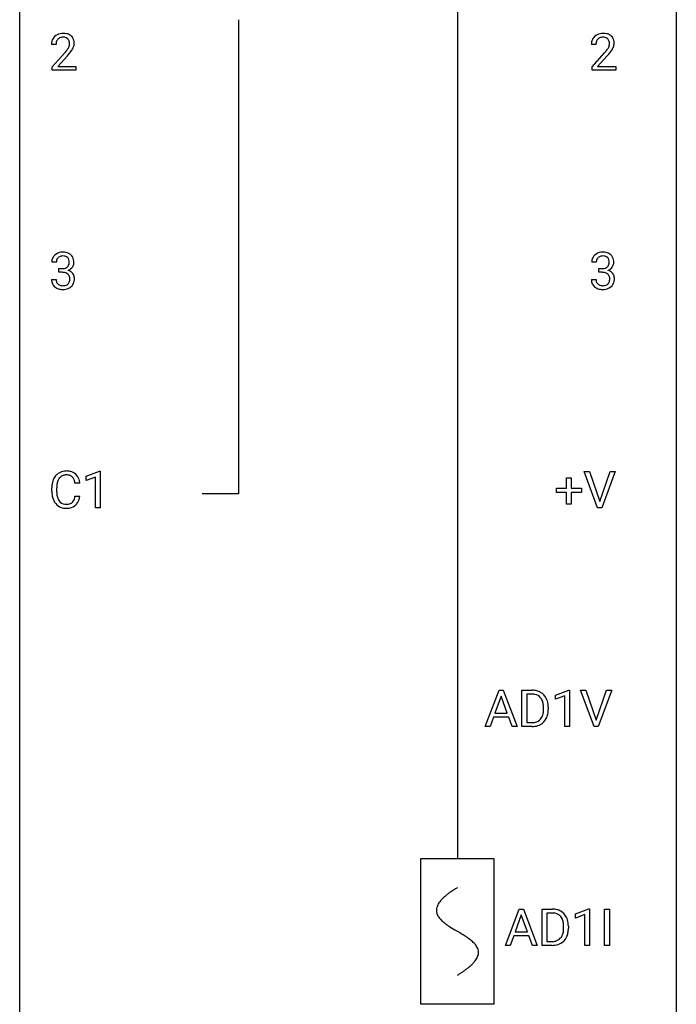
# Model space of a CAD drawing. Extents: x 3 to 27, y -3 to 132.
# Drawn here: x 3 to 27, y 58 to 94 of the extents above; entities that cross this region are included whole.
import ezdxf

# ---------------------------------------------------------------- set-up
doc = ezdxf.new("R2010")
doc.units = 0
for name, color, linetype in [('DEFAULT_255_1_388', 255, 'CONTINUOUS'), ('DEFAULT_255_2_778', 255, 'CONTINUOUS'), ('DEFAULT_255_2_778_1', 255, 'CONTINUOUS')]:
    doc.layers.add(name, color=color, linetype=linetype)

msp = doc.modelspace()

# ---------------------------------------------------------------- linework, layer by layer
at = {"layer": 'DEFAULT_255_1_388'}
for p, q in [((4.096, 92.892), (3.929, 92.892)), ((23.677, 92.892), (23.51, 92.892)), ((3.954, 92.085), (4.41, 92.591)), ((23.536, 92.085), (23.991, 92.591)), ((4.508, 92.483), (4.156, 92.101)), ((24.089, 92.483), (23.737, 92.101)), ((3.954, 91.964), (3.954, 92.085)), ((4.816, 91.964), (3.954, 91.964)), ((4.156, 92.101), (4.816, 92.101)), ((4.816, 92.101), (4.816, 91.964)), ((23.536, 91.964), (23.536, 92.085)), ((24.398, 91.964), (23.536, 91.964)), ((23.737, 92.101), (24.398, 92.101)), ((24.398, 92.101), (24.398, 91.964)), ((4.109, 84.997), (3.942, 84.997)), ((4.197, 84.63), (4.197, 84.766)), ((4.197, 84.766), (4.323, 84.766)), ((23.69, 84.997), (23.523, 84.997)), ((23.779, 84.63), (23.779, 84.766)), ((23.779, 84.766), (23.904, 84.766)), ((3.93, 84.374), (4.098, 84.374)), ((4.323, 84.63), (4.197, 84.63)), ((23.511, 84.374), (23.679, 84.374)), ((23.904, 84.63), (23.779, 84.63)), ((5.195, 77.232), (5.674, 77.411)), ((5.195, 77.08), (5.195, 77.232)), ((5.532, 77.203), (5.195, 77.08)), ((5.532, 76.089), (5.532, 77.203)), ((5.674, 77.411), (5.7, 77.411)), ((5.7, 77.411), (5.7, 76.089)), ((22.614, 76.795), (22.614, 77.179)), ((22.614, 77.179), (22.782, 77.179)), ((22.782, 77.179), (22.782, 76.795)), ((23.738, 76.089), (23.251, 77.405)), ((23.251, 77.405), (23.439, 77.405)), ((23.439, 77.405), (23.814, 76.32)), ((23.814, 76.32), (24.189, 77.405)), ((24.379, 77.405), (23.891, 76.089)), ((24.189, 77.405), (24.379, 77.405)), ((3.945, 76.686), (3.945, 76.812)), ((4.119, 76.808), (4.119, 76.68)), ((4.958, 76.982), (4.783, 76.982)), ((4.783, 76.507), (4.958, 76.507)), ((22.247, 76.637), (22.247, 76.795)), ((22.247, 76.795), (22.614, 76.795)), ((22.614, 76.637), (22.247, 76.637)), ((22.614, 76.221), (22.614, 76.637)), ((22.782, 76.795), (23.149, 76.795)), ((23.149, 76.637), (22.782, 76.637)), ((22.782, 76.637), (22.782, 76.221)), ((23.149, 76.795), (23.149, 76.637)), ((5.7, 76.089), (5.532, 76.089)), ((22.782, 76.221), (22.614, 76.221)), ((23.891, 76.089), (23.738, 76.089)), ((19.661, 68.152), (20.163, 69.467)), ((20.163, 69.467), (20.315, 69.467)), ((20.315, 69.467), (20.818, 68.152)), ((20.995, 68.152), (20.995, 69.467)), ((20.995, 69.467), (21.367, 69.467)), ((21.371, 69.325), (21.169, 69.325)), ((21.169, 69.325), (21.169, 68.294)), ((22.21, 69.294), (22.688, 69.474)), ((22.688, 69.474), (22.715, 69.474)), ((22.715, 69.474), (22.715, 68.152)), ((23.607, 68.152), (23.12, 69.467)), ((23.12, 69.467), (23.309, 69.467)), ((23.309, 69.467), (23.683, 68.382)), ((23.683, 68.382), (24.059, 69.467)), ((24.249, 69.467), (23.761, 68.152)), ((24.059, 69.467), (24.249, 69.467)), ((20.239, 69.253), (20.016, 68.638)), ((20.463, 68.638), (20.239, 69.253)), ((22.21, 69.142), (22.21, 69.294)), ((22.547, 69.266), (22.21, 69.142)), ((22.547, 68.152), (22.547, 69.266)), ((20.016, 68.638), (20.463, 68.638)), ((21.775, 68.774), (21.775, 68.85)), ((21.947, 68.854), (21.947, 68.77)), ((19.963, 68.495), (19.84, 68.152)), ((20.514, 68.495), (19.963, 68.495)), ((20.64, 68.152), (20.514, 68.495)), ((21.169, 68.294), (21.351, 68.294)), ((19.84, 68.152), (19.661, 68.152)), ((20.818, 68.152), (20.64, 68.152)), ((21.359, 68.152), (20.995, 68.152)), ((22.715, 68.152), (22.547, 68.152)), ((23.761, 68.152), (23.607, 68.152)), ((20.392, 60.214), (20.894, 61.53)), ((20.894, 61.53), (21.046, 61.53)), ((21.046, 61.53), (21.549, 60.214)), ((21.726, 60.214), (21.726, 61.53)), ((21.726, 61.53), (22.098, 61.53)), ((22.941, 61.357), (23.42, 61.536)), ((23.42, 61.536), (23.446, 61.536)), ((23.446, 61.536), (23.446, 60.214)), ((23.992, 60.214), (23.992, 61.53)), ((23.992, 61.53), (24.165, 61.53)), ((24.165, 61.53), (24.165, 60.214)), ((20.97, 61.316), (20.747, 60.701)), ((21.194, 60.701), (20.97, 61.316)), ((22.102, 61.387), (21.9, 61.387)), ((21.9, 61.387), (21.9, 60.356)), ((22.941, 61.205), (22.941, 61.357)), ((23.278, 61.328), (22.941, 61.205)), ((23.278, 60.214), (23.278, 61.328)), ((22.506, 60.836), (22.506, 60.913)), ((22.678, 60.916), (22.678, 60.832)), ((20.694, 60.558), (20.571, 60.214)), ((21.246, 60.558), (20.694, 60.558)), ((20.747, 60.701), (21.194, 60.701)), ((21.371, 60.214), (21.246, 60.558)), ((20.571, 60.214), (20.392, 60.214)), ((21.549, 60.214), (21.371, 60.214)), ((22.09, 60.214), (21.726, 60.214)), ((21.9, 60.356), (22.082, 60.356)), ((23.446, 60.214), (23.278, 60.214)), ((24.165, 60.214), (23.992, 60.214))]:
    msp.add_line(p, q, dxfattribs=at)
for centre, radius, start, end in [((4.317, 92.9), 0.394, 100.787, 133.4382), ((4.356, 92.726), 0.572, 89.6607, 101.3702), ((4.363, 92.733), 0.565, 78.2173, 90.4129), ((4.403, 92.916), 0.378, 55.9269, 78.4888), ((4.425, 92.954), 0.334, 47.9298, 55.4049), ((23.898, 92.9), 0.394, 100.787, 133.4382), ((23.937, 92.726), 0.572, 89.6607, 101.3702), ((23.944, 92.733), 0.565, 78.2173, 90.4129), ((23.984, 92.916), 0.378, 55.9269, 78.4888), ((24.006, 92.954), 0.334, 47.9298, 55.4049), ((4.387, 92.897), 0.458, 163.2878, 180.5582), ((4.296, 92.922), 0.364, 133.4541, 162.9471), ((4.447, 92.898), 0.351, 165.9091, 178.8685), ((4.545, 92.892), 0.448, 178.4391, 180.0084), ((4.334, 92.928), 0.234, 136.1757, 166.3673), ((4.32, 92.939), 0.216, 129.7286, 135.7539), ((4.329, 92.925), 0.233, 102.1738, 129.2061), ((4.356, 92.809), 0.352, 89.5461, 102.5418), ((4.36, 92.869), 0.291, 82.1602, 90.1506), ((4.375, 92.952), 0.207, 43.4417, 83.1661), ((4.366, 92.944), 0.219, 16.1713, 43.5286), ((4.27, 92.929), 0.318, 331.4255, 352.9366), ((4.309, 92.928), 0.278, 359.4863, 15.9343), ((4.285, 92.926), 0.302, 353.2258, 0.0166), ((4.437, 92.965), 0.318, 4.3348, 48.056), ((4.362, 92.953), 0.394, 337.8914, 358.9968), ((4.313, 92.946), 0.442, 359.9252, 5.5972), ((23.968, 92.897), 0.458, 163.2878, 180.5582), ((23.878, 92.922), 0.364, 133.4541, 162.9471), ((24.126, 92.892), 0.448, 178.4391, 180.0084), ((24.028, 92.898), 0.351, 165.9091, 178.8685), ((23.915, 92.928), 0.234, 136.1757, 166.3673), ((23.901, 92.939), 0.216, 129.7286, 135.7539), ((23.91, 92.925), 0.233, 102.1738, 129.2061), ((23.938, 92.809), 0.352, 89.5461, 102.5418), ((23.941, 92.869), 0.291, 82.1602, 90.1506), ((23.956, 92.952), 0.207, 43.4417, 83.1661), ((23.947, 92.944), 0.219, 16.1713, 43.5286), ((23.851, 92.929), 0.318, 331.4255, 352.9366), ((23.89, 92.928), 0.278, 359.4863, 15.9343), ((23.867, 92.926), 0.302, 353.2258, 0.0166), ((24.018, 92.965), 0.318, 4.3348, 48.056), ((23.943, 92.953), 0.394, 337.8914, 358.9968), ((23.895, 92.946), 0.442, 359.9252, 5.5972), ((2.892, 93.933), 2.026, 318.5133, 320.7829), ((3.487, 93.448), 1.259, 320.7373, 323.9739), ((3.928, 93.129), 0.715, 323.8963, 328.6419), ((3.177, 93.714), 1.813, 317.2588, 319.9046), ((4.158, 92.987), 0.444, 328.8295, 331.7891), ((3.608, 93.358), 1.254, 319.6472, 327.096), ((4.056, 93.07), 0.721, 326.9133, 338.3508), ((22.473, 93.933), 2.026, 318.5133, 320.7829), ((23.068, 93.448), 1.259, 320.7373, 323.9739), ((23.509, 93.129), 0.715, 323.8963, 328.6419), ((22.758, 93.714), 1.813, 317.2588, 319.9046), ((23.739, 92.987), 0.444, 328.8295, 331.7891), ((23.189, 93.358), 1.254, 319.6472, 327.096), ((23.638, 93.07), 0.721, 326.9133, 338.3508), ((4.291, 85.002), 0.349, 155.3484, 180.7484), ((4.285, 84.999), 0.345, 131.5745, 154.4799), ((4.32, 84.963), 0.396, 96.9874, 131.9691), ((4.398, 84.998), 0.289, 172.5097, 180.1361), ((4.316, 85.012), 0.206, 133.835, 173.5343), ((4.321, 85.006), 0.215, 103.293, 133.562), ((4.345, 84.823), 0.538, 89.8593, 97.7827), ((4.344, 84.916), 0.307, 89.5322, 103.5319), ((4.35, 84.793), 0.567, 78.3654, 90.4133), ((4.351, 84.885), 0.338, 76.1116, 90.7029), ((4.394, 85.041), 0.177, 13.9578, 77.6714), ((4.391, 84.98), 0.376, 56.623, 78.6387), ((4.243, 84.997), 0.334, 359.1804, 15.0452), ((4.415, 85.022), 0.328, 47.0255, 56.0856), ((4.417, 85.027), 0.323, 10.9208, 46.7779), ((4.264, 84.991), 0.48, 359.6364, 11.6088), ((23.872, 85.002), 0.349, 155.3484, 180.7484), ((23.866, 84.999), 0.345, 131.5745, 154.4799), ((23.902, 84.963), 0.396, 96.9874, 131.9691), ((23.979, 84.998), 0.289, 172.5097, 180.1361), ((23.898, 85.012), 0.206, 133.835, 173.5343), ((23.903, 85.006), 0.215, 103.293, 133.562), ((23.925, 84.916), 0.307, 89.5322, 103.5319), ((23.926, 84.823), 0.538, 89.8593, 97.7827), ((23.932, 84.793), 0.567, 78.3654, 90.4133), ((23.932, 84.885), 0.338, 76.1116, 90.7029), ((23.975, 85.041), 0.177, 13.9578, 77.6714), ((23.972, 84.98), 0.376, 56.623, 78.6387), ((23.824, 84.997), 0.334, 359.1804, 15.0452), ((23.996, 85.022), 0.328, 47.0255, 56.0856), ((23.998, 85.027), 0.323, 10.9208, 46.7779), ((23.845, 84.991), 0.48, 359.6364, 11.6088), ((4.32, 85.148), 0.382, 270.492, 281.8953), ((4.347, 85.024), 0.255, 281.669, 301.2944), ((4.366, 84.989), 0.215, 301.7835, 311.7546), ((4.376, 84.977), 0.2, 311.7325, 354.2803), ((4.383, 85.073), 0.402, 292.5422, 293.6931), ((4.427, 84.346), 0.372, 57.6433, 72.8626), ((4.414, 85.012), 0.334, 292.9804, 325.2391), ((4.294, 84.991), 0.282, 353.0942, 0.1175), ((4.467, 84.411), 0.296, 36.7247, 57.4701), ((4.397, 85.024), 0.355, 325.2332, 332.8747), ((4.47, 84.99), 0.274, 332.355, 359.718), ((23.901, 85.148), 0.382, 270.492, 281.8953), ((23.928, 85.024), 0.255, 281.669, 301.2944), ((23.947, 84.989), 0.215, 301.7835, 311.7546), ((23.958, 84.977), 0.2, 311.7325, 354.2803), ((23.964, 85.073), 0.402, 292.5422, 293.6931), ((24.009, 84.346), 0.372, 57.6433, 72.8626), ((23.995, 85.012), 0.334, 292.9804, 325.2391), ((23.876, 84.991), 0.282, 353.0942, 0.1175), ((24.049, 84.411), 0.296, 36.7247, 57.4701), ((23.978, 85.024), 0.355, 325.2332, 332.8747), ((24.051, 84.99), 0.274, 332.355, 359.718), ((4.375, 84.374), 0.445, 179.976, 183.2331), ((4.258, 84.359), 0.328, 181.8183, 229.6455), ((4.356, 84.371), 0.258, 179.4468, 196.2872), ((4.301, 84.356), 0.201, 196.5661, 227.7059), ((4.317, 84.117), 0.513, 84.0196, 89.3326), ((4.335, 84.27), 0.358, 71.9008, 84.3555), ((4.375, 84.39), 0.232, 49.5091, 72.1833), ((4.396, 84.418), 0.198, 12.9498, 48.7551), ((4.388, 84.353), 0.204, 315.0731, 345.0429), ((4.284, 84.383), 0.312, 344.5985, 357.9271), ((4.298, 84.393), 0.298, 359.5051, 13.4237), ((4.183, 84.39), 0.414, 357.4755, 0.0225), ((4.466, 84.412), 0.296, 8.0545, 36.3562), ((4.327, 84.389), 0.437, 343.9832, 0.5571), ((4.369, 84.395), 0.395, 359.8317, 8.5873), ((23.956, 84.374), 0.445, 179.976, 183.2331), ((23.84, 84.359), 0.328, 181.8183, 229.6455), ((23.937, 84.371), 0.258, 179.4468, 196.2872), ((23.882, 84.356), 0.201, 196.5661, 227.7059), ((23.898, 84.117), 0.513, 84.0196, 89.3326), ((23.916, 84.27), 0.358, 71.9008, 84.3555), ((23.957, 84.39), 0.232, 49.5091, 72.1833), ((23.977, 84.418), 0.198, 12.9498, 48.7551), ((23.969, 84.353), 0.204, 315.0731, 345.0429), ((23.865, 84.383), 0.312, 344.5985, 357.9271), ((23.88, 84.393), 0.298, 359.5051, 13.4237), ((23.764, 84.39), 0.414, 357.4755, 0.0225), ((24.047, 84.412), 0.296, 8.0545, 36.3562), ((23.908, 84.389), 0.437, 343.9832, 0.5571), ((23.95, 84.395), 0.395, 359.8317, 8.5873), ((4.305, 84.411), 0.398, 229.4224, 256.8555), ((4.319, 84.377), 0.229, 227.7653, 257.8763), ((4.343, 84.567), 0.558, 256.6827, 270.4413), ((4.345, 84.483), 0.338, 257.4584, 270.4267), ((4.35, 84.516), 0.37, 269.5965, 280.8788), ((4.35, 84.572), 0.563, 269.7285, 280.3858), ((4.376, 84.387), 0.239, 280.6347, 299.8594), ((4.384, 84.41), 0.398, 279.783, 311.6256), ((4.397, 84.346), 0.193, 300.3576, 314.5516), ((4.426, 84.362), 0.334, 311.6358, 343.7652), ((23.886, 84.411), 0.398, 229.4224, 256.8555), ((23.901, 84.377), 0.229, 227.7653, 257.8763), ((23.924, 84.567), 0.558, 256.6827, 270.4413), ((23.926, 84.483), 0.338, 257.4584, 270.4267), ((23.931, 84.516), 0.37, 269.5965, 280.8788), ((23.931, 84.572), 0.563, 269.7285, 280.3858), ((23.957, 84.387), 0.239, 280.6347, 299.8594), ((23.965, 84.41), 0.398, 279.783, 311.6256), ((23.978, 84.346), 0.193, 300.3576, 314.5516), ((24.008, 84.362), 0.334, 311.6358, 343.7652), ((4.484, 76.916), 0.522, 136.7832, 155.2473), ((4.441, 76.953), 0.465, 121.7633, 136.4281), ((4.541, 76.912), 0.409, 143.0753, 163.1919), ((4.456, 76.925), 0.496, 95.646, 121.549), ((4.455, 76.978), 0.301, 109.2998, 143.3037), ((4.47, 76.92), 0.36, 89.3452, 108.5744), ((4.473, 76.801), 0.622, 89.9246, 96.1376), ((4.479, 76.814), 0.609, 76.6779, 90.4564), ((4.475, 76.788), 0.492, 87.3803, 90.0252), ((4.483, 76.906), 0.374, 74.7009, 87.8124), ((4.517, 77.027), 0.248, 47.4372, 75.0696), ((4.523, 76.993), 0.425, 47.4859, 76.9287), ((4.512, 77.028), 0.251, 27.8167, 46.4008), ((4.507, 76.982), 0.444, 16.5424, 46.8935), ((4.819, 76.816), 0.874, 169.5838, 180.2758), ((4.612, 76.855), 0.664, 155.0367, 169.6003), ((5.056, 76.81), 0.936, 174.3421, 180.143), ((4.76, 76.842), 0.639, 162.9376, 174.6209), ((4.388, 76.961), 0.392, 15.7651, 27.941), ((4.164, 76.896), 0.625, 7.8889, 15.9242), ((4.326, 76.922), 0.635, 5.4073, 17.0364), ((5.027, 76.686), 1.082, 179.9915, 181.5398), ((4.794, 76.673), 0.849, 181.122, 193.8755), ((4.527, 76.604), 0.574, 193.548, 219.5756), ((4.951, 76.676), 0.832, 179.6817, 189.1506), ((4.669, 76.629), 0.546, 188.9911, 203.5772), ((4.162, 76.599), 0.628, 343.1447, 351.0104), ((3.999, 76.629), 0.794, 350.7125, 351.1627), ((4.341, 76.574), 0.62, 340.1775, 353.7812), ((4.434, 76.525), 0.451, 219.3628, 250.0611), ((4.548, 76.578), 0.415, 203.9075, 215.1312), ((4.444, 76.498), 0.284, 213.9072, 263.8849), ((4.453, 76.596), 0.525, 250.7885, 270.6488), ((4.458, 76.586), 0.373, 263.1758, 270.1031), ((4.462, 76.727), 0.513, 269.6723, 279.0607), ((4.465, 76.725), 0.654, 269.9359, 282.8097), ((4.492, 76.545), 0.329, 278.8749, 293.635), ((4.514, 76.521), 0.443, 282.4332, 310.7515), ((4.528, 76.461), 0.238, 293.8554, 310.0518), ((4.528, 76.454), 0.232, 311.0645, 332.0111), ((4.394, 76.527), 0.385, 331.6587, 343.2877), ((4.518, 76.508), 0.432, 311.456, 340.4421), ((4.459, 76.876), 0.805, 269.9996, 270.3613), ((21.371, 68.808), 0.66, 75.41, 90.3803), ((21.369, 68.811), 0.514, 79.2154, 89.7445), ((21.406, 68.974), 0.347, 40.384, 80.1431), ((21.397, 68.915), 0.549, 60.1455, 75.189), ((21.415, 68.946), 0.513, 26.5254, 60.1451), ((21.377, 68.952), 0.383, 26.5778, 40.1534), ((21.272, 68.903), 0.498, 9.6573, 26.1932), ((21.007, 68.855), 0.768, 359.6455, 9.8608), ((21.289, 68.88), 0.656, 7.403, 26.8322), ((21.109, 68.852), 0.837, 0.1606, 7.7176), ((21.155, 68.75), 0.619, 343.3325, 355.8549), ((20.919, 68.772), 0.856, 355.4989, 0.079), ((21.314, 68.729), 0.629, 333.0707, 348.7181), ((21.128, 68.766), 0.819, 348.729, 0.3013), ((21.356, 68.812), 0.518, 269.497, 284.0205), ((21.382, 68.747), 0.592, 278.1072, 299.034), ((21.396, 68.658), 0.359, 283.7699, 318.1557), ((21.358, 68.687), 0.407, 318.7418, 343.6873), ((21.423, 68.67), 0.505, 299.2531, 333.4571), ((21.353, 68.916), 0.764, 270.4447, 278.4508), ((22.102, 60.87), 0.66, 75.41, 90.3803), ((22.128, 60.978), 0.549, 60.1455, 75.189), ((22.146, 61.009), 0.513, 26.5254, 60.1451), ((22.1, 60.873), 0.514, 79.2154, 89.7445), ((22.137, 61.037), 0.347, 40.384, 80.1431), ((22.108, 61.014), 0.383, 26.5778, 40.1534), ((22.003, 60.966), 0.498, 9.6573, 26.1932), ((22.02, 60.942), 0.656, 7.403, 26.8322), ((21.886, 60.812), 0.619, 343.3325, 355.8549), ((21.738, 60.918), 0.768, 359.6455, 9.8608), ((21.65, 60.835), 0.856, 355.4989, 0.079), ((21.859, 60.828), 0.819, 348.729, 0.3013), ((21.84, 60.914), 0.837, 0.1606, 7.7176), ((22.087, 60.874), 0.518, 269.497, 284.0205), ((22.127, 60.721), 0.359, 283.7699, 318.1557), ((22.089, 60.749), 0.407, 318.7418, 343.6873), ((22.154, 60.732), 0.505, 299.2531, 333.4571), ((22.045, 60.791), 0.629, 333.0707, 348.7181), ((22.084, 60.979), 0.764, 270.4447, 278.4508), ((22.113, 60.809), 0.592, 278.1072, 299.034)]:
    msp.add_arc(centre, radius, start, end, dxfattribs=at)
at = {"layer": 'DEFAULT_255_2_778'}
for p, q in [((2.779, -1.984), (2.779, 131.366)), ((26.591, 131.366), (26.591, -1.984)), ((18.654, 116.284), (18.654, 63.368)), ((10.716, 93.795), (10.716, 76.597)), ((10.716, 76.597), (9.393, 76.597)), ((17.331, 63.368), (19.977, 63.368)), ((17.331, 58.076), (17.331, 63.368)), ((19.977, 63.368), (19.977, 58.076)), ((19.977, 58.076), (17.331, 58.076))]:
    msp.add_line(p, q, dxfattribs=at)
at = {"layer": 'DEFAULT_255_2_778_1'}
for centre, radius, start, end in [((20.244, 59.529), 3.201, 124.1856, 126.4339), ((20.684, 58.882), 3.983, 122.3408, 124.1947), ((21.13, 58.178), 4.816, 120.9443, 122.3518), ((18.73, 61.25), 0.902, 139.9302, 145.926), ((18.963, 61.055), 1.205, 135.3894, 139.9687), ((19.226, 60.797), 1.574, 131.8616, 135.4169), ((19.523, 60.466), 2.019, 128.8749, 131.8727), ((19.858, 60.051), 2.551, 126.4327, 128.8877), ((18.281, 61.484), 0.391, 164.322, 179.8083), ((18.302, 61.493), 0.412, 180.9499, 213.8112), ((18.382, 61.456), 0.496, 153.7706, 164.3485), ((18.534, 61.382), 0.665, 145.8787, 153.8146), ((18.578, 61.662), 0.736, 212.8271, 224.2585), ((18.961, 62.031), 1.268, 224.1376, 231.4508), ((19.603, 62.834), 2.296, 231.3956, 236.1256), ((21.436, 65.581), 5.598, 236.2233, 239.1315), ((33.385, 85.309), 28.662, 238.8607, 239.0711), ((14.213, 53.212), 8.725, 57.2421, 59.4063), ((17.441, 58.243), 2.748, 52.8289, 57.079), ((18.216, 59.263), 1.466, 46.3042, 52.8597), ((18.648, 59.713), 0.842, 36.2174, 46.4091), ((18.932, 59.918), 0.492, 17.4004, 36.549), ((19.046, 59.958), 0.371, 0.0677, 16.7951), ((18.57, 60.2), 0.911, 319.7561, 325.6976), ((18.765, 60.067), 0.675, 325.6601, 333.3123), ((18.919, 59.99), 0.503, 333.2506, 343.8466), ((19.025, 59.96), 0.392, 343.8035, 359.7912), ((17.012, 61.988), 3.29, 303.9559, 306.1266), ((17.415, 61.437), 2.608, 306.1165, 308.73), ((17.769, 60.996), 2.042, 308.7231, 311.7471), ((18.078, 60.65), 1.578, 311.7299, 315.4671), ((18.342, 60.391), 1.209, 315.4578, 319.8038), ((16.181, 63.259), 4.809, 300.9435, 302.3758), ((16.601, 62.598), 4.026, 302.3733, 303.9712)]:
    msp.add_arc(centre, radius, start, end, dxfattribs=at)

doc.saveas('drawing.dxf')
